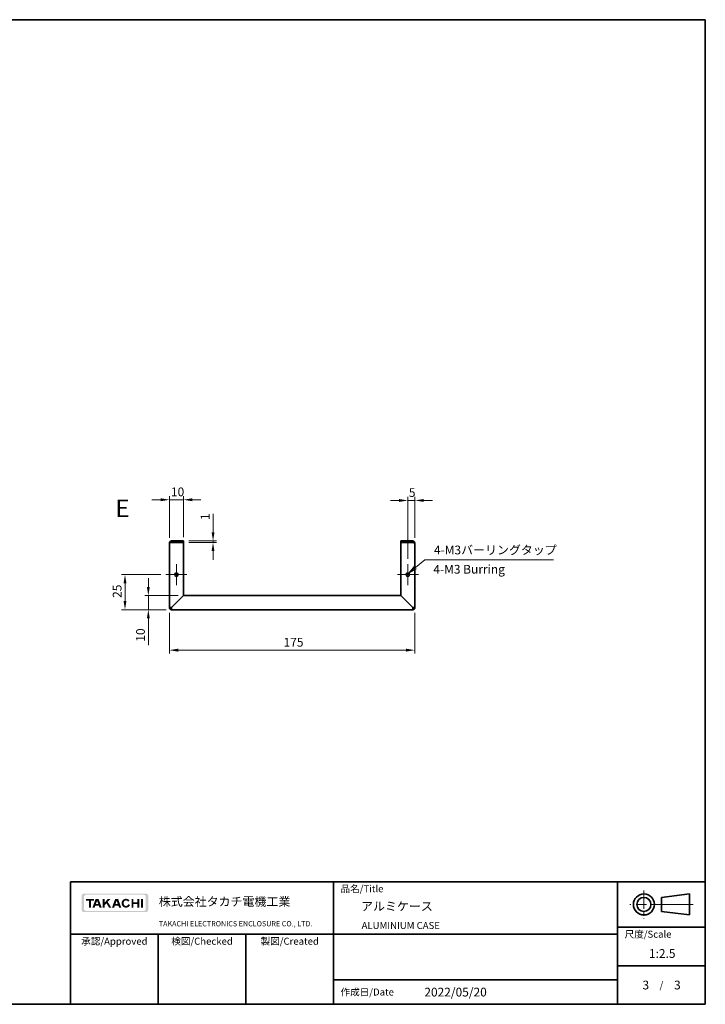
# Model space of a CAD drawing. Units: millimetres. Extents: x 36 to 2989, y 20 to 722.
# Drawn here: x 2500 to 2989, y 20 to 722 of the extents above; entities that cross this region are included whole.
import ezdxf
from ezdxf.enums import TextEntityAlignment as Align

# ---------------------------------------------------------------- set-up
doc = ezdxf.new("R2010")
doc.units = ezdxf.units.MM
doc.header["$LTSCALE"] = 2.5
doc.linetypes.add('CHAIN', pattern=[0.35429999999999995, 0.2362, -0.0295, 0.0591, -0.0295])
doc.layers.get('Defpoints').update_dxf_attribs({"lineweight": 25})
for name, color, linetype, lineweight in [('Border (ISO)', 7, 'Continuous', 35), ('Center Mark (ISO)', 131, 'Continuous', 18), ('Dimension (ISO)', 7, 'Continuous', 18), ('Dimension (ISO) @ 1', 7, 'Continuous', 18), ('Hatch (ISO)', 1, 'Continuous', 18), ('Symbol (ISO)', 7, 'Continuous', 18), ('Title (ISO)', 7, 'Continuous', 35), ('Visible (ISO)', 7, 'Continuous', 35)]:
    doc.layers.add(name, color=color, linetype=linetype, lineweight=lineweight)
doc.styles.add('Note Text (TK)', font='txt')
doc.styles.add('文字スタイル67', font='arial.ttf')
doc.styles.add('文字スタイル77', font='arialbd.ttf')
doc.dimstyles.new('Default - Method 1b (TK)', dxfattribs={"dimscale": 2.5, "dimtxt": 2.5, "dimasz": 2.5, "dimexe": 1, "dimexo": 1.499999999999999, "dimgap": 1, "dimtad": 1, "dimtoh": 1, "dimrnd": 1e-08, "dimdsep": 46, "dimtxsty": 'Note Text (TK)', "dimcen": 0.09, "dimdle": 5, "dimclrd": 100, "dimclre": 100, "dimclrt": 7, "dimadec": 1, "dimazin": 1, "dimtfac": 1, "dimtmove": 0, "dimatfit": 3, "dimfxl": 1, "dimtolj": 1, "dimlwd": -1, "dimlwe": -1, "dimarcsym": 0})

# ---------------------------------------------------------------- blocks, each defined once
blk = doc.blocks.new('図面枠 tk図枠')
at = {"layer": 'Border (ISO)'}
for p, q in [((14.49999999999999, 289), (405.4999999999999, 289)), ((405.4999999999999, 289), (405.4999999999999, 8.000000000000007)), ((14.50000000000001, 8.000000000000007), (405.4999999999999, 8.000000000000007))]:
    blk.add_line(p, q, dxfattribs=at)
blk = doc.blocks.new('表題欄 tk表題欄')
at = {"layer": 'Hatch (ISO)'}
h = blk.add_hatch(color=256, dxfattribs=at)
edge = h.paths.add_edge_path(flags=0)
edge.add_arc((95.57537688673352, 236.2990653650367), 0.5958259999999996, 269.9999999999897, 360)
edge.add_line((96.17120288673351, 236.2990653650368), (96.17120288673348, 239.7107813650365))
edge.add_arc((95.5753768867335, 239.7107813650366), 0.5958259999999996, 0, 90.0000000000068)
edge.add_line((95.57537688673342, 240.3066073650366), (79.13710888673356, 240.3066073650366))
edge.add_arc((79.13710888673353, 239.7107813650366), 0.5958259999999996, 89.99999999999744, 180)
edge.add_line((78.54128288673353, 239.7107813650365), (78.54128288673331, 236.2990653650368))
edge.add_arc((79.13710888673332, 236.2990653650365), 0.5958259999999996, 180, 270.0000000000231)
edge.add_line((79.13710888673356, 235.7032393650365), (95.57537688673342, 235.7032393650367))
edge = h.paths.add_edge_path()
edge.add_line((77.83935088673357, 239.9556413650366), (77.83935088673357, 236.0542053650368))
edge.add_arc((78.54128288673346, 236.0542053650367), 0.7019319999998935, 180, 270.0000000000087)
edge.add_line((78.54128288673357, 235.3522733650368), (96.17120288673352, 235.3522733650368))
edge.add_arc((96.17120288673351, 236.0542053650367), 0.7019319999998921, 270, 360)
edge.add_line((96.8731348867334, 236.0542053650368), (96.87313488673352, 239.9556413650366))
edge.add_arc((96.1712028867336, 239.9556413650367), 0.7019319999998921, 0, 90.00000000000873)
edge.add_line((96.17120288673348, 240.6575733650367), (78.54128288673357, 240.6575733650366))
edge.add_arc((78.54128288673357, 239.9556413650366), 0.7019319999999984, 90, 180)
for points in [[(79.07181288673355, 239.1476033650369), (79.07181288673355, 238.6578833650367), (79.92066088673353, 238.6578833650367), (79.92066088673353, 236.6581933650368), (80.50832488673353, 236.6581933650368), (80.50832488673353, 238.6578833650367), (81.35717288673355, 238.6578833650367), (81.35717288673355, 239.1476033650369)], [(85.68407849525303, 236.6581933650368), (84.9434673993943, 237.8918698287545), (84.41792288673358, 237.3246628822781), (84.41792288673358, 236.6581933650368), (83.89555488673355, 236.6581933650368), (83.89555488673355, 239.1476033650369), (84.41792288673358, 239.1476033650369), (84.41792288673358, 238.0993979968839), (85.38913556809511, 239.1476033650369), (86.10696490847272, 239.1476033650369), (85.31925422435492, 238.2974470774499), (86.30334488673353, 236.6581933650368)], [(92.09142939614459, 239.1476033650369), (92.09142939614459, 236.6581933650368), (92.60971639614465, 236.6581933650368), (92.60971639614465, 237.6580383650368), (93.76872039614462, 237.6580383650368), (93.76872039614462, 236.6581933650368), (94.28700739614459, 236.6581933650368), (94.28700739614459, 239.1476033650369), (93.76872039614462, 239.1476033650369), (93.76872039614462, 238.1477583650367), (92.60971639614465, 238.1477583650367), (92.60971639614465, 239.1476033650369)], [(94.84202339614467, 239.1476033650369), (94.84202339614467, 236.6581933650368), (95.36439139614473, 236.6581933650368), (95.36439139614473, 239.1476033650369)]]:
    blk.add_hatch(color=256, dxfattribs=at).paths.add_polyline_path(points)
h = blk.add_hatch(color=256, dxfattribs=at)
h.paths.add_polyline_path([(82.59020695886475, 237.7110913650368), (81.95242681460243, 237.7110913650368), (82.27131688673356, 238.5794973650367)], flags=0)
h.paths.add_polyline_path([(82.77903014574996, 237.1968853650368), (81.76360362771717, 237.1968853650368), (81.56578886050404, 236.6581933650368), (80.94907288673355, 236.6581933650368), (81.86321688673357, 239.1476033650369), (82.67941688673353, 239.1476033650369), (83.59356088673351, 236.6581933650368), (82.97684491296302, 236.6581933650368)])
h = blk.add_hatch(color=256, dxfattribs=at)
h.paths.add_polyline_path([(87.52707281460246, 237.7110913650368), (88.16485295886469, 237.7110913650368), (87.84596288673359, 238.5794973650367)], flags=0)
h.paths.add_polyline_path([(87.14043486050403, 236.6581933650368), (87.3382496277172, 237.1968853650368), (88.35367614574989, 237.1968853650368), (88.551490912963, 236.6581933650368), (89.16820688673343, 236.6581933650368), (88.25406288673352, 239.1476033650369), (87.43786288673356, 239.1476033650369), (86.52371888673358, 236.6581933650368)])
h = blk.add_hatch(color=256, dxfattribs=at)
edge = h.paths.add_edge_path()
edge.add_arc((90.52309888673334, 237.9028983650369), 1.273272000000011, 38.55054079078439, 336.5820184016556)
edge.add_line((91.69149139614446, 237.3968543650369), (91.17255542714857, 237.6216113977801))
edge.add_ellipse((90.52309888673352, 237.9028983650369), major_axis=(0, -0.7998759999999119), ratio=0.8673469387756529, start_angle=128.5505407907963, end_angle=426.582018401653, ccw=False)
edge.add_line((91.09381514418376, 238.3576891122095), (91.51887237036831, 238.6964075050431))
at = {"layer": 'Title (ISO)'}
for p, q in [((74.70882392282105, 244.052739026017), (255.7088239228211, 244.052739026017)), ((74.70882392282105, 209.052739026017), (74.70882392282105, 244.052739026017)), ((149.7088239228211, 244.052739026017), (149.7088239228211, 209.052739026017)), ((230.7088239228211, 244.052739026017), (230.7088239228211, 209.052739026017)), ((255.7088239228211, 244.052739026017), (255.7088239228211, 209.052739026017)), ((243.2088239228211, 239.552739026017), (251.2088239228211, 240.5527390260171)), ((243.2088239228211, 239.552739026017), (243.2088239228211, 235.552739026017)), ((251.2088239228211, 234.552739026017), (251.2088239228211, 240.5527390260171)), ((243.2088239228211, 235.552739026017), (251.2088239228211, 234.552739026017)), ((230.7088239228211, 231.052739026017), (255.7088239228211, 231.052739026017)), ((74.70882392282105, 229.052739026017), (230.7088239228211, 229.052739026017)), ((99.70882392282108, 229.052739026017), (99.70882392282108, 209.052739026017)), ((124.708823922821, 229.052739026017), (124.708823922821, 209.052739026017)), ((230.7088239228211, 220.052739026017), (255.7088239228211, 220.052739026017)), ((149.7088239228211, 216.052739026017), (230.7088239228211, 216.052739026017)), ((255.7088239228211, 209.052739026017), (74.70882392282105, 209.052739026017))]:
    blk.add_line(p, q, dxfattribs=at)
at = {"layer": 'Title (ISO)', "color": 4, "linetype": 'CHAIN', "lineweight": 18, "ltscale": 8.889559745788574}
blk.add_line((238.2088239228211, 241.552739026017), (238.2088239228211, 233.552739026017), dxfattribs=at)
at = {"layer": 'Title (ISO)', "color": 4, "linetype": 'CHAIN', "lineweight": 18, "ltscale": 20.00163269042969}
blk.add_line((252.2088239228211, 237.552739026017), (234.2088239228211, 237.552739026017), dxfattribs=at)
at = {"layer": 'Title (ISO)'}
for radius in [3, 2]:
    blk.add_circle((238.2088239228211, 237.552739026017), radius, dxfattribs=at)
at = {"layer": 'Title (ISO)', "color": 1, "char_height": 2.000000029802322, "line_spacing_factor": 1.5, "style": 'Note Text (TK)'}
for s, insert, width, attachment_point in [('\\fＭＳ Ｐゴシック|b0|i0;品名/Title', (151.708823922821, 242.052739026017), 13.06432723999025, 4), ('\\fＭＳ Ｐゴシック|b0|i0;承認/Approved', (87.20882392282108, 227.052739026017), 19.32163715362549, 5), ('\\fＭＳ Ｐゴシック|b0|i0;検図/Checked', (112.208823922821, 227.052739026017), 18.32748532295227, 5), ('\\fＭＳ Ｐゴシック|b0|i0;製図/Created', (137.2088239228211, 227.052739026017), 17.47368454933166, 5), ('\\fＭＳ Ｐゴシック|b0|i0;尺度/Scale', (232.7088239228211, 229.052739026017), 14.33918118476867, 4), ('\\fＭＳ Ｐゴシック|b0|i0;作成日/Date', (151.708823922821, 212.552739026017), 16.39766097068788, 4)]:
    blk.add_mtext(s, dxfattribs=dict(at, insert=insert, width=width, attachment_point=attachment_point))
at = {"layer": 'Title (ISO)', "color": 7, "line_spacing_factor": 1.5, "style": 'Note Text (TK)'}
for s, insert, char_height, attachment_point in [('株式会社タカチ電機工業', (99.87313488673345, 238.052739026017), 2.5, 4), ('\\fＭＳ Ｐゴシック|b0|i0;/', (243.2088239228211, 214.552739026017), 2.000000029802322, 5)]:
    blk.add_mtext(s, dxfattribs=dict(at, insert=insert, char_height=char_height, attachment_point=attachment_point))
at = {"layer": 'Title (ISO)', "color": 7, "insert": (99.87313488673342, 232.052739026017), "char_height": 1.49859994649887, "width": 48.16879749298095, "attachment_point": 4, "line_spacing_factor": 1.5, "style": 'Note Text (TK)'}
blk.add_mtext('\\fArial|b0|i0;TAKACHI ELECTRONICS ENCLOSURE CO., LTD.', dxfattribs=at)
at = {"layer": 'Title (ISO)', "color": 7}
for tag, p, height, style in [('<品名>_001', (157.5383693773665, 235.7885344805625), 2.5, 'Note Text (TK)'), ('<Title>_001', (157.7088239228211, 230.5527390111159), 2.000000029802322, '文字スタイル67'), ('<尺度>_001', (239.6434830137302, 222.302739026017), 2.5, 'Note Text (TK)'), ('作成日_001', (175.5895057410029, 211.2814322078352), 2.5, 'Note Text (TK)'), ('<ページ_No.>_001', (237.9488807410029, 213.302739026017), 2.5, 'Note Text (TK)'), ('<総ページ数>_001', (246.7997330137301, 213.302739026017), 2.5, 'Note Text (TK)')]:
    blk.add_attdef(tag, p, '', height=height, dxfattribs=dict(at, style=style))
blk = doc.blocks.new('*D51')
at = {"layer": 'Defpoints', "color": 0}
for p in [(2616.727404230819, 379.9889925792323), (2606.727404230819, 349.0597032573509), (2616.727404230819, 349.4889925792323)]:
    blk.add_point(p, dxfattribs=at)
at = {"layer": 'Dimension (ISO)', "color": 100}
for p, q in [((2600.477404230819, 379.9889925792323), (2594.227404230819, 379.9889925792323)), ((2606.727404230819, 352.8097032573509), (2606.727404230819, 382.4889925792323)), ((2606.727404230819, 379.9889925792323), (2616.727404230819, 379.9889925792323)), ((2616.727404230819, 353.2389925792323), (2616.727404230819, 382.4889925792323)), ((2622.977404230819, 379.9889925792323), (2629.227404230819, 379.9889925792323))]:
    blk.add_line(p, q, dxfattribs=at)
for points in [[(2600.477404230819, 381.030659245899), (2600.477404230819, 378.9473259125656), (2606.727404230819, 379.9889925792323)], [(2622.977404230819, 381.030659245899), (2622.977404230819, 378.9473259125656), (2616.727404230819, 379.9889925792323)]]:
    blk.add_solid(points, dxfattribs=at)
at = {"layer": 'Dimension (ISO)', "color": 7, "insert": (2607.82115423082, 385.6139925792323), "char_height": 6.25, "attachment_point": 4, "style": 'Note Text (TK)'}
blk.add_mtext('\\A1;10', dxfattribs=at)
blk = doc.blocks.new('*D52')
at = {"layer": 'Defpoints', "color": 0}
for p in [(2781.727404230818, 379.4889925792261), (2781.727404230818, 349.0597032573509), (2776.727404230824, 334.0392032573445)]:
    blk.add_point(p, dxfattribs=at)
at = {"layer": 'Dimension (ISO)', "color": 100}
for p, q in [((2770.477404230824, 379.4889925792261), (2764.227404230824, 379.4889925792261)), ((2776.727404230824, 337.7892032573445), (2776.727404230824, 381.9889925792261)), ((2776.727404230824, 379.4889925792261), (2781.727404230818, 379.4889925792261)), ((2781.727404230818, 352.8097032573509), (2781.727404230818, 381.9889925792261)), ((2787.977404230818, 379.4889925792261), (2794.227404230818, 379.4889925792261))]:
    blk.add_line(p, q, dxfattribs=at)
for points in [[(2770.477404230824, 380.5306592458928), (2770.477404230824, 378.4473259125594), (2776.727404230824, 379.4889925792261)], [(2787.977404230818, 380.5306592458928), (2787.977404230818, 378.4473259125594), (2781.727404230818, 379.4889925792261)]]:
    blk.add_solid(points, dxfattribs=at)
at = {"layer": 'Dimension (ISO)', "color": 7, "insert": (2777.416324685367, 385.1139925792261), "char_height": 6.25, "attachment_point": 4, "style": 'Note Text (TK)'}
blk.add_mtext('\\A1;5', dxfattribs=at)
blk = doc.blocks.new('*D53')
at = {"layer": 'Defpoints', "color": 0}
for p in [(2616.798114908939, 311.559703257351), (2591.702751308919, 301.559703257351), (2608.22740423082, 301.559703257351)]:
    blk.add_point(p, dxfattribs=at)
at = {"layer": 'Dimension (ISO)', "color": 100}
for p, q in [((2591.702751308919, 317.809703257351), (2591.702751308919, 324.059703257351)), ((2613.048114908939, 311.559703257351), (2589.202751308918, 311.559703257351)), ((2591.702751308919, 311.559703257351), (2591.702751308919, 301.559703257351)), ((2604.47740423082, 301.559703257351), (2589.202751308918, 301.559703257351)), ((2591.702751308919, 295.309703257351), (2591.702751308919, 276.2472031409362))]:
    blk.add_line(p, q, dxfattribs=at)
for points in [[(2590.661084642252, 317.809703257351), (2592.744417975585, 317.809703257351), (2591.702751308919, 311.559703257351)], [(2590.661084642252, 295.309703257351), (2592.744417975585, 295.309703257351), (2591.702751308919, 301.559703257351)]]:
    blk.add_solid(points, dxfattribs=at)
at = {"layer": 'Dimension (ISO)', "color": 7, "insert": (2586.077751308918, 278.7472031409354), "char_height": 6.25, "attachment_point": 4, "rotation": 90, "style": 'Note Text (TK)'}
blk.add_mtext('\\A1;10', dxfattribs=at)
blk = doc.blocks.new('*D54')
at = {"layer": 'Defpoints', "color": 0}
for p in [(2604.24790423082, 326.5597032573438), (2575.074757425424, 301.559703257351), (2608.22740423082, 301.559703257351)]:
    blk.add_point(p, dxfattribs=at)
at = {"layer": 'Dimension (ISO)', "color": 100}
for p, q in [((2600.49790423082, 326.5597032573438), (2572.574757425423, 326.5597032573438)), ((2575.074757425424, 320.3097032573438), (2575.074757425424, 307.809703257351)), ((2604.47740423082, 301.559703257351), (2572.574757425423, 301.559703257351))]:
    blk.add_line(p, q, dxfattribs=at)
for points in [[(2574.033090758757, 320.3097032573438), (2576.11642409209, 320.3097032573438), (2575.074757425424, 326.5597032573438)], [(2574.033090758757, 307.809703257351), (2576.11642409209, 307.809703257351), (2575.074757425424, 301.559703257351)]]:
    blk.add_solid(points, dxfattribs=at)
at = {"layer": 'Dimension (ISO)', "color": 7, "insert": (2569.449757425423, 309.9758964391601), "char_height": 6.25, "attachment_point": 4, "rotation": 90, "style": 'Note Text (TK)'}
blk.add_mtext('\\A1;25', dxfattribs=at)
blk = doc.blocks.new('*D55')
at = {"layer": 'Defpoints', "color": 0}
for p in [(2606.727404230819, 303.0597032573509), (2781.727404230819, 303.0597032573509), (2781.727404230819, 272.6796595712583)]:
    blk.add_point(p, dxfattribs=at)
at = {"layer": 'Dimension (ISO)', "color": 100}
for p, q in [((2606.727404230819, 299.3097032573509), (2606.727404230819, 270.1796595712583)), ((2781.727404230819, 299.3097032573509), (2781.727404230819, 270.1796595712583)), ((2612.977404230818, 272.6796595712583), (2775.477404230819, 272.6796595712583))]:
    blk.add_line(p, q, dxfattribs=at)
for points in [[(2612.977404230818, 273.721326237925), (2612.977404230818, 271.6379929045916), (2606.727404230819, 272.6796595712583)], [(2775.477404230819, 273.721326237925), (2775.477404230819, 271.6379929045916), (2781.727404230819, 272.6796595712583)]]:
    blk.add_solid(points, dxfattribs=at)
at = {"layer": 'Dimension (ISO)', "color": 7, "insert": (2688.119449685364, 278.3046595712583), "char_height": 6.25, "attachment_point": 4, "style": 'Note Text (TK)'}
blk.add_mtext('\\A1;175', dxfattribs=at)
blk = doc.blocks.new('引出線注記1')
at = {"layer": 'Symbol (ISO)', "color": 100}
for p, q in [((322.5477781875974, 133.0303604644891), (320.9604214344036, 131.0352919097546)), ((322.8703930345389, 132.648366144462), (320.9604214344036, 131.0352919097546)), ((320.9604214344036, 131.0352919097546), (323.1930078814804, 132.266371824435)), ((322.8703930345389, 132.648366144462), (325.4822287374738, 134.8542025440163)), ((325.4822287374738, 134.8542025440163), (327.9822287374738, 134.8542025440163)), ((327.9822287374738, 134.8542025440163), (362.1781358534101, 134.8542025440163))]:
    blk.add_line(p, q, dxfattribs=at)
at = {"layer": 'Symbol (ISO)', "color": 7, "insert": (328.1262291061148, 135.6243048810191), "char_height": 2.5, "attachment_point": 7, "style": 'Note Text (TK)'}
blk.add_mtext('4-M3バーリングタップ', dxfattribs=at)
blk = doc.blocks.new('*D48')
at = {"layer": 'Defpoints', "color": 0}
for p in [(2616.72740423082, 350.559703257351), (2616.72740423082, 349.559703257351), (2637.81885381897, 350.559703257351)]:
    blk.add_point(p, dxfattribs=at)
at = {"layer": 'Dimension (ISO)', "color": 100}
for p, q in [((2637.81885381897, 356.809703257351), (2637.81885381897, 369.9418055581243)), ((2620.47740423082, 350.559703257351), (2640.31885381897, 350.559703257351)), ((2620.47740423082, 349.559703257351), (2640.31885381897, 349.559703257351)), ((2637.81885381897, 349.559703257351), (2637.81885381897, 350.559703257351)), ((2637.81885381897, 343.309703257351), (2637.81885381897, 337.059703257351))]:
    blk.add_line(p, q, dxfattribs=at)
for points in [[(2636.777187152304, 356.809703257351), (2638.860520485637, 356.809703257351), (2637.81885381897, 350.559703257351)], [(2636.777187152304, 343.309703257351), (2638.860520485637, 343.309703257351), (2637.81885381897, 349.559703257351)]]:
    blk.add_solid(points, dxfattribs=at)
at = {"layer": 'Dimension (ISO)', "color": 7, "insert": (2632.19385381897, 365.5597032853963), "char_height": 6.25, "attachment_point": 4, "rotation": 90, "style": 'Note Text (TK)'}
blk.add_mtext('\\A1;1', dxfattribs=at)

msp = doc.modelspace()

# ---------------------------------------------------------------- linework, layer by layer
at = {"layer": 'Center Mark (ISO)', "linetype": 'Continuous'}
for p, q in [((2611.72740423082, 326.5597032573436), (2611.72740423082, 334.0392032573436)), ((2776.727404230824, 326.5597032573446), (2776.727404230824, 334.0392032573445)), ((2611.72740423082, 326.5597032573436), (2604.247904230819, 326.5597032573436)), ((2611.72740423082, 326.5597032573436), (2619.206904230819, 326.5597032573436)), ((2611.72740423082, 326.5597032573436), (2611.72740423082, 319.0802032573437)), ((2776.727404230824, 326.5597032573446), (2769.247904230824, 326.5597032573446)), ((2776.727404230824, 326.5597032573446), (2784.206904230824, 326.5597032573446)), ((2776.727404230824, 326.5597032573446), (2776.727404230824, 319.0802032573445))]:
    msp.add_line(p, q, dxfattribs=at)
at = {"layer": 'Visible (ISO)'}
for p, q in [((2606.727404230819, 303.0597032573509), (2606.727404230819, 349.0597032573509)), ((2616.727404230819, 350.5597032573509), (2608.227404230819, 350.5597032573509)), ((2608.227404230819, 349.5597032573509), (2608.227404230819, 350.5597032573509)), ((2608.227404230819, 349.5597032573509), (2616.727404230819, 349.5597032573509)), ((2608.227404230819, 349.4889925792323), (2616.727404230819, 349.4889925792323)), ((2616.727404230819, 349.5597032573509), (2616.727404230819, 350.5597032573509)), ((2616.727404230819, 349.4889925792323), (2616.727404230819, 311.6304139354695)), ((2780.227404230818, 350.5597032573509), (2771.727404230819, 350.5597032573508)), ((2771.727404230819, 349.5597032573507), (2771.727404230819, 350.5597032573508)), ((2780.227404230818, 349.5597032573509), (2771.727404230819, 349.5597032573507)), ((2771.727404230819, 349.4889925792322), (2780.227404230819, 349.4889925792323)), ((2771.727404230819, 311.6304139354695), (2771.727404230819, 349.4889925792322)), ((2780.227404230818, 349.5597032573509), (2780.227404230818, 350.5597032573509)), ((2781.727404230818, 349.0597032573509), (2781.727404230819, 303.0597032573509)), ((2616.727404230819, 311.6304139354695), (2608.227404230819, 303.1304139354695)), ((2608.298114908938, 303.0597032573509), (2616.798114908938, 311.5597032573509)), ((2616.798114908938, 311.5597032573509), (2771.6566935527, 311.5597032573509)), ((2771.6566935527, 311.5597032573509), (2780.156693552701, 303.0597032573509)), ((2780.227404230819, 303.1304139354695), (2771.727404230819, 311.6304139354695)), ((2607.727404230819, 303.0597032573509), (2606.727404230819, 303.0597032573509)), ((2608.227404230819, 301.5597032573509), (2608.227404230819, 302.5597032573509)), ((2780.227404230819, 302.5597032573509), (2780.227404230819, 301.5597032573509)), ((2781.727404230819, 303.0597032573509), (2780.727404230819, 303.0597032573509)), ((2780.227404230819, 301.5597032573509), (2608.227404230819, 301.5597032573509))]:
    msp.add_line(p, q, dxfattribs=at)
for centre in [(2611.72740423082, 326.5597032573436), (2776.727404230824, 326.5597032573446)]:
    msp.add_circle(centre, 1.2295, dxfattribs=at)
for centre, radius, start, end in [((2608.227404230819, 303.0597032573509), 1.500000000000004, 180, 270), ((2608.227404230819, 303.0597032573509), 0.500000000000005, 180, 270), ((2780.227404230819, 303.0597032573509), 1.500000000000004, 270, 0), ((2780.227404230819, 303.0597032573509), 0.500000000000005, 270, 0)]:
    msp.add_arc(centre, radius, start, end, dxfattribs=at)
for points, knots in [([(2608.227404230819, 350.5597032573509), (2607.617149592306, 350.5597032573509), (2607.027912384776, 350.1476508825167), (2606.818492862702, 349.574454417419), (2606.758389307627, 349.4099466152444), (2606.727404230819, 349.2348467822356), (2606.727404230819, 349.0597032573509)], [0, 0, 0, 0, 1.220509277025408, 1.220509277025408, 1.220509277025408, 1.570796326794886, 1.570796326794886, 1.570796326794886, 1.570796326794886]), ([(2606.727404230819, 349.0597032573509), (2606.727404230819, 349.1708892401009), (2607.139456605653, 349.2820752228508), (2607.712653070751, 349.3932612056008), (2607.877160872926, 349.425171663478), (2608.052260705934, 349.4570821213551), (2608.227404230819, 349.4889925792322)], [6.17e-14, 6.17e-14, 6.17e-14, 6.17e-14, 1.220509277025461, 1.220509277025461, 1.220509277025461, 1.570796326794867, 1.570796326794867, 1.570796326794867, 1.570796326794867]), ([(2781.727404230818, 349.0597032573509), (2781.727404230818, 349.6699578958636), (2781.315351855984, 350.2591951033933), (2780.742155390887, 350.4686146254675), (2780.577647588712, 350.5287181805428), (2780.402547755703, 350.5597032573509), (2780.227404230818, 350.5597032573509)], [0, 0, 0, 0, 1.220509277025404, 1.220509277025404, 1.220509277025404, 1.570796326794867, 1.570796326794867, 1.570796326794867, 1.570796326794867]), ([(2780.227404230819, 349.4889925792323), (2780.837658869332, 349.3778065964823), (2781.426896076862, 349.2666206137323), (2781.636315598936, 349.1554346309824), (2781.69641915401, 349.1235241731053), (2781.727404230818, 349.091613715228), (2781.727404230818, 349.0597032573509)], [0, 0, 0, 0, 1.220509277025404, 1.220509277025404, 1.220509277025404, 1.57079632679488, 1.57079632679488, 1.57079632679488, 1.57079632679488]), ([(2608.227404230819, 303.1304139354695), (2607.617149592306, 303.1120998618674), (2607.027912384777, 303.0937857882654), (2606.818492862702, 303.0754717146632), (2606.758389307627, 303.0702155622258), (2606.727404230819, 303.0649594097884), (2606.727404230819, 303.0597032573509)], [0, 0, 0, 0, 1.220509277025398, 1.220509277025398, 1.220509277025398, 1.570796326794631, 1.570796326794631, 1.570796326794631, 1.570796326794631]), ([(2608.227404230819, 301.5597032573509), (2608.245718304421, 301.5597032573509), (2608.264032378023, 301.971755632185), (2608.282346451626, 302.5449520972827), (2608.287602604063, 302.7094598994575), (2608.292858756501, 302.8845597324661), (2608.298114908938, 303.0597032573509)], [0, 0, 0, 0, 1.220509277025402, 1.220509277025402, 1.220509277025402, 1.570796326794896, 1.570796326794896, 1.570796326794896, 1.570796326794896]), ([(2780.156693552701, 303.0597032573509), (2780.175007626303, 302.4494486188382), (2780.193321699905, 301.8602114113085), (2780.211635773507, 301.6507918892342), (2780.216891925944, 301.590688334159), (2780.222148078382, 301.5597032573509), (2780.227404230819, 301.5597032573509)], [0, 0, 0, 0, 1.220509277025403, 1.220509277025403, 1.220509277025403, 1.570796326794896, 1.570796326794896, 1.570796326794896, 1.570796326794896]), ([(2781.727404230819, 303.0597032573509), (2781.727404230819, 303.078017330953), (2781.315351855985, 303.0963314045552), (2780.742155390888, 303.1146454781572), (2780.577647588713, 303.1199016305947), (2780.402547755704, 303.1251577830321), (2780.227404230819, 303.1304139354695)], [0, 0, 0, 0, 1.220509277025401, 1.220509277025401, 1.220509277025401, 1.570796326794895, 1.570796326794895, 1.570796326794895, 1.570796326794895])]:
    msp.add_open_spline(points, degree=3, knots=knots, dxfattribs=at)
for points in [[(2607.892977029323, 349.4211574784616), (2607.98372543102, 349.5058264784775), (2608.102896017429, 349.5597032573509), (2608.227404230819, 349.5597032573509)], [(2780.561831432315, 349.4211574784616), (2780.471083030618, 349.5058264784775), (2780.351912444209, 349.5597032573509), (2780.227404230818, 349.5597032573509)], [(2607.727404230819, 303.0597032573509), (2607.727404230819, 303.0832734833905), (2607.96560484302, 303.10684370943), (2608.227404230819, 303.1304139354695)], [(2608.227404230819, 302.5597032573509), (2608.250974456858, 302.5597032573509), (2608.274544682898, 302.7979038695518), (2608.298114908937, 303.0597032573509)], [(2780.227404230819, 302.5597032573509), (2780.20383400478, 302.5597032573509), (2780.18026377874, 302.7979038695518), (2780.1566935527, 303.0597032573509)], [(2780.727404230819, 303.0597032573509), (2780.727404230819, 303.0832734833905), (2780.489203618618, 303.10684370943), (2780.227404230819, 303.1304139354695)]]:
    msp.add_open_spline(points, degree=3, dxfattribs=at)

# ---------------------------------------------------------------- block references
at = {"xscale": 2.5, "yscale": 2.5, "zscale": 2.5}
msp.add_blockref('図面枠 tk図枠', (1975, 1.78e-14), dxfattribs=at)
ref = msp.add_blockref('表題欄 tk表題欄', (2349.477940192947, -502.6318475650425), dxfattribs=dict(xscale=2.5, yscale=2.5, zscale=2.5))
ref.add_attrib('<品名>_001', 'アルミケース', (2743.323863636364, 86.83948863636368), dxfattribs={"layer": 'Title (ISO)', "color": 7, "height": 6.25, "style": 'Note Text (TK)'})
ref.add_attrib('<尺度>_001', '1:2.5', (2948.586647727273, 53.1250000000001), dxfattribs={"layer": 'Title (ISO)', "color": 7, "height": 6.25, "style": 'Note Text (TK)'})
ref.add_attrib('作成日_001', '2022/05/20', (2788.451704545455, 25.57173295454552), dxfattribs={"layer": 'Title (ISO)', "color": 7, "height": 6.25, "style": 'Note Text (TK)'})
ref.add_attrib('<Title>_001', 'ALUMINIUM CASE', (2743.75, 73.74999996274713), dxfattribs={"layer": 'Title (ISO)', "color": 7, "height": 5.000000074505805, "style": '文字スタイル67'})
ref.add_attrib('<ページ_No.>_001', '3', (2943.977272727273, 30.62500000000006), dxfattribs={"layer": 'Title (ISO)', "color": 7, "height": 6.25, "style": 'Note Text (TK)'})
ref.add_attrib('<総ページ数>_001', '3', (2966.477272727273, 30.62500000000006), dxfattribs={"layer": 'Title (ISO)', "color": 7, "height": 6.25, "style": 'Note Text (TK)'})
at = {"layer": 'Symbol (ISO)', "xscale": 2.5, "yscale": 2.5, "zscale": 2.5}
msp.add_blockref('引出線注記1', (1975, 1.78e-14), dxfattribs=at)

# ---------------------------------------------------------------- texts
at = {"layer": 'Symbol (ISO)', "color": 7, "style": '文字スタイル77'}
msp.add_text('E', height=12.5, dxfattribs=at).set_placement((2568.221503028692, 373.8738302817095), align=Align.MIDDLE_LEFT)
at = {"layer": 'Symbol (ISO)', "color": 7, "insert": (2794.894318014582, 329.5827130790084), "char_height": 6.25, "width": 86.58308117210626, "attachment_point": 4, "line_spacing_factor": 1.5, "style": 'Note Text (TK)'}
msp.add_mtext('4-M3 Burring', dxfattribs=at)

# ---------------------------------------------------------------- dimensions: what is measured, and where the dimension line sits
at = {"layer": 'Dimension (ISO) @ 1', "color": 100}
for base, p1, p2, override, picture, middle in [((2616.727404230819, 379.9889925792323), (2606.727404230819, 349.0597032573509), (2616.727404230819, 349.4889925792323), {"dimscale": 1, "dimtxt": 6.25, "dimasz": 6.25, "dimexe": 2.5, "dimexo": 3.749999999999999, "dimgap": 2.5, "dimtoh": 0, "dimdec": 2, "dimcen": 0.225, "dimtol": 0, "dimlim": 0, "dimtp": 0, "dimtm": 0, "dimtdec": 2, "dimtix": 0, "dimtofl": 1, "dimtmove": 0, "dimatfit": 1}, '*D51', (2611.72740423082, 379.9889925792323)), ((2781.727404230819, 272.6796595712583), (2606.727404230819, 303.0597032573509), (2781.727404230819, 303.0597032573509), {"dimscale": 1, "dimtxt": 6.25, "dimasz": 6.25, "dimexe": 2.5, "dimexo": 3.749999999999999, "dimgap": 2.5, "dimtoh": 0, "dimdec": 2, "dimcen": 0.225, "dimtol": 0, "dimlim": 0, "dimtp": 0, "dimtm": 0, "dimtdec": 2, "dimtix": 0, "dimtofl": 0, "dimtmove": 0, "dimatfit": 1}, '*D55', (2694.227404230818, 272.6796595712583))]:
    dim = msp.add_linear_dim(base=base, p1=p1, p2=p2, dimstyle='Default - Method 1b (TK)', override=override, dxfattribs=at)
    dim.commit()
    dim.dimension.update_dxf_attribs({"geometry": picture, "text_midpoint": middle, "dimtype": 160})
for base, p1, p2, angle, override, picture, middle in [((2781.727404230818, 379.4889925792261), (2776.727404230824, 334.0392032573445), (2781.727404230818, 349.0597032573509), 180, {"dimscale": 1, "dimtxt": 6.25, "dimasz": 6.25, "dimexe": 2.5, "dimexo": 3.749999999999999, "dimgap": 2.5, "dimtoh": 0, "dimdec": 2, "dimcen": 0.225, "dimtol": 0, "dimlim": 0, "dimtp": 0, "dimtm": 0, "dimtdec": 2, "dimtix": 0, "dimtofl": 1, "dimtmove": 0, "dimatfit": 1}, '*D52', (2779.227404230821, 379.4889925792261)), ((2637.81885381897, 350.559703257351), (2616.727404230819, 349.5597032573509), (2616.727404230819, 350.5597032573509), 90, {"dimscale": 1, "dimtxt": 6.25, "dimasz": 6.25, "dimexe": 2.5, "dimexo": 3.749999999999999, "dimgap": 2.5, "dimtoh": 0, "dimdec": 2, "dimcen": 0.225, "dimtol": 0, "dimlim": 0, "dimtp": 0, "dimtm": 0, "dimtdec": 2, "dimtix": 0, "dimtofl": 1, "dimtmove": 0, "dimatfit": 1}, '*D48', (2637.81885381897, 366.5007544217599)), ((2575.074757425424, 301.559703257351), (2604.247904230819, 326.5597032573436), (2608.227404230819, 301.5597032573509), 90, {"dimscale": 1, "dimtxt": 6.25, "dimasz": 6.25, "dimexe": 2.5, "dimexo": 3.749999999999999, "dimgap": 2.5, "dimtoh": 0, "dimdec": 2, "dimcen": 0.225, "dimtol": 0, "dimlim": 0, "dimtp": 0, "dimtm": 0, "dimtdec": 2, "dimtix": 0, "dimtofl": 0, "dimtmove": 0, "dimatfit": 1}, '*D54', (2575.074757425423, 314.059703257342)), ((2591.702751308919, 301.559703257351), (2616.798114908938, 311.5597032573509), (2608.227404230819, 301.5597032573509), 270, {"dimscale": 1, "dimtxt": 6.25, "dimasz": 6.25, "dimexe": 2.5, "dimexo": 3.749999999999999, "dimgap": 2.5, "dimtoh": 0, "dimdec": 2, "dimcen": 0.225, "dimtol": 0, "dimlim": 0, "dimtp": 0, "dimtm": 0, "dimtdec": 2, "dimtix": 0, "dimtofl": 1, "dimtmove": 0, "dimatfit": 1}, '*D53', (2591.702751308918, 282.6534531409354))]:
    dim = msp.add_linear_dim(base=base, p1=p1, p2=p2, angle=angle, dimstyle='Default - Method 1b (TK)', override=override, dxfattribs=at)
    dim.commit()
    dim.dimension.update_dxf_attribs({"geometry": picture, "text_midpoint": middle, "dimtype": 160})

doc.saveas('drawing.dxf')
